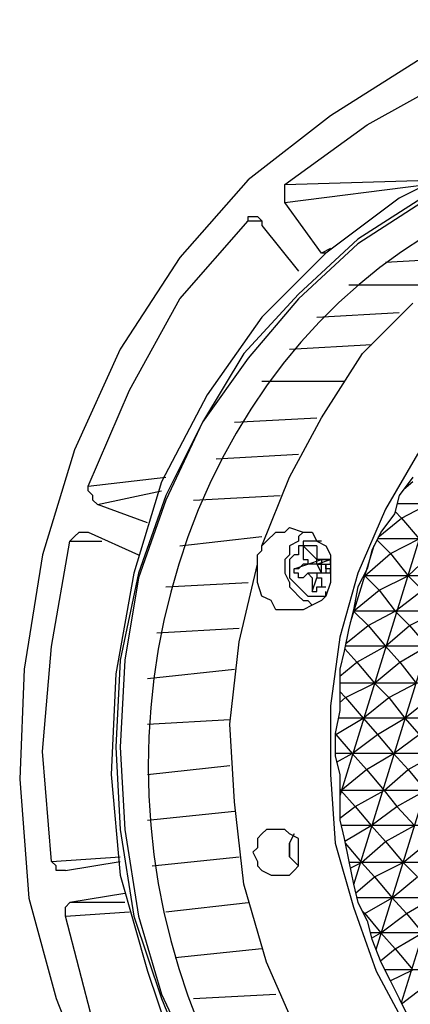
# Model space of a CAD drawing. Extents: x 98 to 263, y 70 to 160.
# Drawn here: x 125 to 128, y 102 to 111 of the extents above; entities that cross this region are included whole.
import ezdxf

# ---------------------------------------------------------------- set-up
doc = ezdxf.new("R2010")
doc.units = 0
doc.layers.get('0').update_dxf_attribs({"linetype": 'CONTINUOUS'})

msp = doc.modelspace()

# ---------------------------------------------------------------- linework, layer by layer
at = {"color": 7, "linetype": 'CONTINUOUS'}
for p, q in [((130.2761, 108.7992), (128.2872, 102.373)), ((129.8275, 108.6079), (128.0523, 102.8655)), ((129.3223, 108.2513), (127.8455, 103.4647)), ((128.7702, 107.6994), (127.7168, 104.289)), ((128.31, 107.1264), (128.3939, 107.1999)), ((134.7618, 106.9923), (128.248, 106.9923)), ((128.2903, 106.8589), (128.5421, 106.9923)), ((128.2298, 106.9194), (128.2903, 106.8589)), ((128.0741, 106.6835), (128.2903, 106.8589)), ((128.2903, 106.8589), (128.4532, 106.6665)), ((128.034, 106.6028), (127.8141, 105.8911)), ((128.0615, 106.6581), (128.1865, 106.5331)), ((134.9057, 106.6665), (128.0657, 106.6665)), ((128.1865, 106.5331), (128.4532, 106.6665)), ((127.9493, 106.3256), (128.1865, 106.5331)), ((128.1865, 106.5331), (128.3494, 106.3256)), ((128.3494, 106.3256), (128.5716, 106.5331)), ((127.9422, 106.3345), (127.9493, 106.3256)), ((127.9335, 106.3172), (127.9493, 106.3256)), ((135.0374, 106.3256), (127.9377, 106.3256)), ((127.9493, 106.3256), (128.0827, 106.1922)), ((128.0827, 106.1922), (128.3494, 106.3256)), ((128.3494, 106.3256), (128.4827, 106.1922)), ((127.8457, 105.9997), (128.0827, 106.1922)), ((128.0827, 106.1922), (128.231, 105.9997)), ((128.231, 105.9997), (128.4827, 106.1922)), ((127.8404, 105.9969), (127.8457, 105.9997)), ((135.1601, 105.9997), (127.8411, 105.9997)), ((127.8422, 106.0043), (127.8457, 105.9997)), ((127.8457, 105.9997), (127.9791, 105.8664)), ((127.9791, 105.8664), (128.231, 105.9997)), ((128.231, 105.9997), (128.3643, 105.8664)), ((128.3643, 105.8664), (128.6309, 105.9997)), ((127.7733, 105.6991), (127.9791, 105.8664)), ((127.9791, 105.8664), (128.142, 105.6737)), ((128.142, 105.6737), (128.3643, 105.8664)), ((128.3643, 105.8664), (128.5272, 105.6737)), ((127.7635, 105.6499), (127.8754, 105.5255)), ((135.2733, 105.6737), (127.7682, 105.6737)), ((127.8754, 105.5255), (128.142, 105.6737)), ((128.142, 105.6737), (128.2753, 105.5255)), ((128.2753, 105.5255), (128.5272, 105.6737)), ((127.7168, 105.3967), (127.8754, 105.5255)), ((127.8754, 105.5255), (128.0383, 105.333)), ((128.0383, 105.333), (128.2753, 105.5255)), ((128.2753, 105.5255), (128.4237, 105.333)), ((135.3477, 105.333), (127.7168, 105.333)), ((127.7716, 105.1996), (128.0383, 105.333)), ((128.0383, 105.333), (128.1716, 105.1996)), ((128.1716, 105.1996), (128.4237, 105.333)), ((127.7168, 105.2545), (127.7716, 105.1996)), ((127.7168, 105.1521), (127.7716, 105.1996)), ((127.7716, 105.1996), (127.9347, 105.007)), ((127.9347, 105.007), (128.1716, 105.1996)), ((128.1716, 105.1996), (128.3198, 105.007)), ((128.3198, 105.007), (128.557, 105.1996)), ((127.6827, 104.8587), (127.9347, 105.007)), ((135.3793, 105.007), (127.7024, 105.007)), ((127.9347, 105.007), (128.0681, 104.8587)), ((128.0681, 104.8587), (128.3198, 105.007)), ((128.3198, 105.007), (128.4532, 104.8587)), ((127.6751, 104.8672), (127.6827, 104.8587)), ((127.6751, 104.8533), (127.6827, 104.8587)), ((127.6827, 104.8587), (127.8309, 104.6809)), ((127.8309, 104.6809), (128.0681, 104.8587)), ((128.0681, 104.8587), (128.216, 104.6809)), ((128.216, 104.6809), (128.4532, 104.8587)), ((135.4052, 104.6809), (127.6751, 104.6809)), ((127.6885, 104.6019), (127.8309, 104.6809)), ((127.8309, 104.6809), (127.9643, 104.5329)), ((127.9643, 104.5329), (128.216, 104.6809)), ((128.216, 104.6809), (128.3494, 104.5329)), ((128.3494, 104.5329), (128.6161, 104.6809)), ((127.7271, 104.3402), (127.9643, 104.5329)), ((127.9643, 104.5329), (128.1272, 104.3402)), ((128.1272, 104.3402), (128.3494, 104.5329)), ((128.3494, 104.5329), (128.5125, 104.3402)), ((127.7168, 104.3524), (127.7271, 104.3402)), ((127.7168, 104.3344), (127.7271, 104.3402)), ((135.4095, 104.3402), (127.7168, 104.3402)), ((127.7271, 104.3402), (127.8604, 104.192)), ((127.8604, 104.192), (128.1272, 104.3402)), ((128.1272, 104.3402), (128.2458, 104.192)), ((128.2458, 104.192), (128.5125, 104.3402)), ((127.7168, 104.0841), (127.8604, 104.192)), ((127.8604, 104.192), (128.0086, 104.0141)), ((128.0086, 104.0141), (128.2458, 104.192)), ((128.2458, 104.192), (128.4087, 104.0141)), ((135.3793, 104.0141), (127.7293, 104.0141)), ((127.7643, 103.8705), (128.0086, 104.0141)), ((128.0086, 104.0141), (128.142, 103.8661)), ((128.142, 103.8661), (128.4087, 104.0141)), ((127.7677, 103.8533), (127.9198, 103.6734)), ((127.9198, 103.6734), (128.142, 103.8661)), ((128.142, 103.8661), (128.305, 103.6734)), ((128.305, 103.6734), (128.5421, 103.8661)), ((135.325, 103.6734), (127.8038, 103.6734)), ((127.8142, 103.6207), (127.9198, 103.6734)), ((127.9198, 103.6734), (128.0383, 103.5401)), ((128.0383, 103.5401), (128.305, 103.6734)), ((128.305, 103.6734), (128.4382, 103.5401)), ((127.8644, 103.3893), (128.0383, 103.5401)), ((128.0383, 103.5401), (128.2014, 103.3474)), ((128.2014, 103.3474), (128.4382, 103.5401)), ((135.2744, 103.3474), (127.8749, 103.3474)), ((127.9493, 103.1994), (128.2014, 103.3474)), ((128.2014, 103.3474), (128.3347, 103.1994)), ((128.3347, 103.1994), (128.5866, 103.3474)), ((127.9229, 103.2286), (127.9493, 103.1994)), ((127.9406, 103.1933), (127.9493, 103.1994)), ((127.9493, 103.1994), (128.0976, 103.0216)), ((128.0976, 103.0216), (128.3347, 103.1994)), ((128.3347, 103.1994), (128.4827, 103.0216)), ((135.1612, 103.0216), (127.9987, 103.0216)), ((128.0108, 102.9733), (128.0976, 103.0216)), ((128.0976, 103.0216), (128.231, 102.8733)), ((128.231, 102.8733), (128.4827, 103.0216)), ((128.0937, 102.7618), (128.231, 102.8733)), ((128.231, 102.8733), (128.3939, 102.6806)), ((135.0339, 102.6806), (128.1333, 102.6806)), ((128.1856, 102.5765), (128.3939, 102.6806)), ((128.2905, 102.3664), (128.5272, 102.5473))]:
    msp.add_line(p, q, dxfattribs=at)
at = {"color": 7}
for points in [[(130.723, 111.6415), (130.2568, 111.599), (129.326, 111.43), (128.4368, 111.0908), (127.6324, 110.5829), (126.8703, 109.9905), (126.2354, 109.271), (125.6848, 108.424), (125.2618, 107.493), (124.9655, 106.5189), (124.796, 105.461), (124.754, 104.4451), (124.8384, 103.3439)], [(127.209, 109.9479), (127.971, 110.4985), (128.7327, 110.922), (129.5799, 111.218)], [(129.8338, 110.4141), (129.0293, 110.202), (128.2673, 109.821)], [(129.7914, 110.329), (129.1137, 110.1174), (128.4788, 109.821), (127.8863, 109.44)], [(129.7914, 110.2444), (129.1137, 110.0749), (128.4788, 109.779), (127.8863, 109.3979)], [(127.209, 109.9479), (128.6483, 109.9905)], [(127.209, 109.821), (127.209, 109.9479)], [(127.209, 109.779), (128.5215, 109.9479)], [(127.209, 109.779), (127.209, 109.821)], [(128.2673, 109.821), (127.59, 109.313)], [(127.548, 109.313), (127.209, 109.779)], [(125.3889, 107.154), (125.7699, 108.043), (126.2354, 108.8899), (126.8703, 109.6095)], [(126.8703, 109.6095), (126.8703, 109.652), (126.9547, 109.652)], [(126.8703, 109.6095), (126.9974, 109.6095)], [(126.9547, 109.652), (126.9547, 109.652), (126.9974, 109.6095), (126.9974, 109.5669)], [(126.9974, 109.5669), (127.3357, 109.144)], [(127.8863, 109.44), (127.3357, 108.932)], [(127.8863, 109.3979), (127.3357, 108.8899), (126.8703, 108.3394), (126.4469, 107.747), (126.1082, 107.027), (125.8543, 106.3075), (125.7272, 105.5454), (125.6848, 104.7408), (125.7272, 103.979), (125.8543, 103.175), (126.0659, 102.455), (126.4049, 101.7355), (126.7859, 101.0579)], [(127.6324, 109.3556), (127.548, 109.313)], [(127.59, 109.313), (126.9974, 108.7204), (126.4893, 108.0009), (126.0659, 107.1965)], [(127.59, 109.313), (127.548, 109.313)], [(128.1405, 109.2284), (128.9022, 109.271)], [(130.8074, 109.0171), (130.2568, 108.8899), (129.749, 108.636), (129.2409, 108.2969), (128.8178, 107.9158), (128.4368, 107.4504), (128.1405, 106.9424), (127.8863, 106.35), (127.7168, 105.757), (127.6324, 105.1219), (127.6324, 104.4869), (127.6751, 103.852)], [(127.8019, 109.0171), (128.5639, 109.0171)], [(127.3357, 108.932), (126.8279, 108.382), (126.4469, 107.747), (126.1082, 107.0694), (125.8543, 106.35), (125.6848, 105.5454), (125.6428, 104.7408), (125.6848, 103.979), (125.812, 103.175), (126.0659, 102.413), (126.3625, 101.693), (126.7859, 101.016)], [(127.929, 108.382), (128.3944, 108.8474)], [(127.5052, 108.7204), (128.2673, 108.763)], [(127.2513, 108.424), (128.0134, 108.4665)], [(126.9974, 106.604), (127.2513, 107.2391), (127.548, 107.7889), (127.929, 108.382)], [(126.9974, 108.1281), (127.7595, 108.1281)], [(126.7435, 107.747), (127.5052, 107.7889)], [(126.574, 107.4079), (127.3357, 107.4504)], [(125.3889, 107.154), (126.1082, 107.2391)], [(125.3889, 107.1121), (125.3889, 107.154)], [(126.0659, 107.1965), (125.812, 106.35), (125.6428, 105.4185), (125.6004, 104.4869), (125.6848, 103.5561)], [(128.3944, 107.2391), (128.2673, 107.0694), (128.2249, 106.8999), (128.0978, 106.7311), (128.0134, 106.5614), (127.971, 106.3919), (127.8863, 106.2229), (127.8439, 106.0109), (127.8019, 105.8421), (127.7595, 105.63), (127.7168, 105.461), (127.7168, 105.08), (127.6751, 104.868), (127.6751, 104.6564), (127.7168, 104.4869), (127.7168, 104.0641), (127.7595, 103.8944)], [(125.4733, 106.985), (125.4309, 107.027), (125.4309, 107.0694), (125.3889, 107.1121)], [(125.4733, 106.985), (126.0659, 107.1121)], [(126.3625, 107.027), (127.1669, 107.0694)], [(125.9387, 106.8155), (125.4733, 106.985)], [(125.2194, 106.646), (125.2618, 106.6885), (125.3038, 106.7311), (125.3465, 106.7311)], [(125.3465, 106.7311), (125.3889, 106.7311)], [(125.3889, 106.7311), (125.8543, 106.5189)], [(126.9974, 106.604), (127.0398, 106.646), (127.1245, 106.7311), (127.209, 106.7311), (127.2513, 106.7729)], [(127.3785, 106.7311), (127.3785, 106.7311), (127.3357, 106.6885), (127.3357, 106.646), (127.2513, 106.604), (127.2513, 106.5189), (127.209, 106.477), (127.209, 106.35)], [(127.2513, 106.7729), (127.2513, 106.7729), (127.3785, 106.7311), (127.4629, 106.7311), (127.5052, 106.646), (127.59, 106.604), (127.6324, 106.5189), (127.6324, 106.265)], [(125.0499, 103.683), (124.9655, 104.699), (125.0499, 105.6724), (125.2194, 106.646)], [(125.2194, 106.646), (125.516, 106.646)], [(126.2354, 106.604), (126.9974, 106.6885)], [(126.9547, 106.5189), (126.9547, 106.5189), (126.9974, 106.5614), (126.9974, 106.604)], [(127.548, 106.646), (127.5052, 106.646), (127.3785, 106.646), (127.3785, 106.604), (127.3357, 106.604), (127.3357, 106.5189), (127.294, 106.5189), (127.2513, 106.477), (127.2513, 106.35)], [(127.3785, 106.604), (127.3785, 106.477), (127.4208, 106.477), (127.4208, 106.4345)], [(127.5052, 106.477), (127.3785, 106.604)], [(127.5052, 106.604), (127.3785, 106.604)], [(127.5052, 106.604), (127.5052, 106.477)], [(126.9547, 106.4345), (126.9547, 106.5189)], [(129.1565, 99.915), (128.6059, 100.3811), (128.1405, 100.8891), (127.6751, 101.4389), (127.3357, 102.074), (127.0398, 102.7515), (126.8279, 103.471), (126.7435, 104.2329), (126.7008, 104.9531), (126.7859, 105.7149), (126.9547, 106.4345)], [(127.1245, 106.0109), (127.0818, 106.096), (126.9974, 106.138), (126.9547, 106.265), (126.9547, 106.4345)], [(127.294, 106.3919), (127.548, 106.477)], [(127.3785, 106.4345), (127.3357, 106.3919)], [(127.4208, 106.4345), (127.3785, 106.4345)], [(127.5052, 106.4345), (127.4208, 106.4345)], [(127.5052, 106.4345), (127.5052, 106.477)], [(127.6324, 106.477), (127.5052, 106.477)], [(127.5052, 106.4345), (127.6324, 106.477)], [(127.59, 106.477), (127.5052, 106.477)], [(127.5052, 106.4345), (127.548, 106.4345)], [(127.5052, 106.4345), (127.548, 106.35)], [(127.548, 106.35), (127.548, 106.4345), (127.5052, 106.4345)], [(127.548, 106.4345), (127.5052, 106.4345)], [(127.548, 106.477), (127.548, 106.4345)], [(127.548, 106.477), (127.59, 106.477), (127.6324, 106.477)], [(127.548, 106.4345), (127.59, 106.4345), (127.59, 106.3919)], [(127.59, 106.3919), (127.59, 106.4345), (127.6324, 106.4345), (127.6324, 106.477)], [(127.6324, 106.477), (127.59, 106.477)], [(127.6324, 106.477), (127.6324, 106.477)], [(127.6324, 106.477), (127.6324, 106.477)], [(127.6324, 106.477), (127.6324, 106.477)], [(127.6324, 106.477), (127.6324, 106.35)], [(127.6324, 106.477), (127.6324, 106.477)], [(127.209, 106.35), (127.2513, 106.265), (127.2513, 106.2229), (127.294, 106.1805), (127.3357, 106.138), (127.3785, 106.096), (127.4208, 106.096), (127.4629, 106.0534)], [(127.2513, 106.35), (127.2513, 106.3075), (127.294, 106.265), (127.3357, 106.2229), (127.3785, 106.1805), (127.4208, 106.138), (127.5052, 106.138), (127.59, 106.138), (127.59, 106.1805)], [(127.294, 106.35), (127.294, 106.3919)], [(127.3357, 106.3919), (127.294, 106.3919)], [(127.3357, 106.3075), (127.3357, 106.35), (127.294, 106.35)], [(127.4208, 106.35), (127.4208, 106.35), (127.3785, 106.3075)], [(127.4208, 106.35), (127.4208, 106.35), (127.4629, 106.3075), (127.4629, 106.1805)], [(127.5052, 106.35), (127.4208, 106.35)], [(127.5052, 106.35), (127.5052, 106.3075), (127.548, 106.3075), (127.548, 106.2229), (127.59, 106.2229)], [(127.59, 106.35), (127.5052, 106.35)], [(127.59, 106.3919), (127.59, 106.35), (127.548, 106.35)], [(127.6324, 106.35), (127.6324, 106.3919), (127.59, 106.3919)], [(127.6324, 106.3919), (127.6324, 106.35), (127.59, 106.35)], [(126.1082, 106.2229), (126.8703, 106.265)], [(127.3357, 106.3075), (127.3357, 106.3075)], [(127.3785, 106.3075), (127.3357, 106.3075)], [(127.6324, 106.265), (127.59, 106.138), (127.548, 106.096), (127.4629, 106.0534), (127.3785, 106.0109), (127.3357, 106.0109)], [(127.4629, 106.1805), (127.5052, 106.3075)], [(127.4629, 106.1805), (127.5052, 106.1805), (127.5052, 106.2229), (127.59, 106.2229)], [(127.3357, 106.0109), (127.1245, 106.0109)], [(126.0238, 105.7995), (126.7859, 105.8421)], [(125.9387, 105.3759), (126.7435, 105.461)], [(125.9387, 104.9531), (126.7008, 104.9949)], [(125.9387, 104.4869), (126.7008, 104.572)], [(125.9387, 104.0641), (126.7435, 104.1485)], [(127.0818, 103.979), (127.0398, 103.979), (126.9974, 103.9371), (126.9547, 103.8944), (126.9547, 103.81), (126.913, 103.7674), (126.9547, 103.683), (126.9547, 103.6405), (126.9974, 103.5979), (127.0818, 103.5561), (127.1669, 103.5561)], [(127.1245, 103.979), (127.0818, 103.979)], [(127.1669, 103.5561), (127.2513, 103.5561), (127.294, 103.5979), (127.3357, 103.6405), (127.3357, 103.8944), (127.2513, 103.9371), (127.209, 103.979), (127.1245, 103.979)], [(127.3357, 103.6405), (127.294, 103.683), (127.2513, 103.7249), (127.2513, 103.852), (127.294, 103.9371)], [(127.294, 103.9371), (127.294, 103.9371), (127.2513, 103.852), (127.2513, 103.7249), (127.294, 103.683), (127.3357, 103.6405)], [(127.7595, 103.8944), (127.8019, 103.683), (127.8439, 103.471), (127.8863, 103.302)], [(127.6751, 103.852), (127.8439, 103.2595), (128.0561, 102.6671), (128.3517, 102.1165), (128.7327, 101.6086), (129.1137, 101.185), (129.6219, 100.804), (130.1297, 100.508), (130.6379, 100.296), (131.1884, 100.1689), (131.7389, 100.1689), (132.3315, 100.2539)], [(125.0499, 103.683), (125.6848, 103.7249)], [(125.9815, 103.6405), (126.7859, 103.7249)], [(125.0499, 103.683), (125.0499, 103.683)], [(125.1767, 103.5979), (125.0923, 103.5979), (125.0923, 103.6405), (125.0499, 103.683)], [(125.1767, 103.5979), (125.6848, 103.683)], [(125.1767, 103.5979), (125.1767, 103.5979)], [(125.6848, 103.5561), (125.9387, 102.6671), (126.2354, 101.7781), (126.7008, 101.016)], [(127.1669, 103.5561), (127.1669, 103.5561)], [(124.8384, 103.3439), (125.0923, 102.413), (125.4733, 101.4389), (125.9387, 100.5924), (126.4893, 99.788), (127.1245, 99.111), (127.8863, 98.518), (128.691, 98.0951), (129.5375, 97.7559), (130.4263, 97.5871), (131.3155, 97.502), (131.9928, 97.5871)], [(125.7272, 103.3864), (125.2194, 103.302)], [(125.1767, 103.175), (125.1767, 103.2595), (125.2194, 103.302)], [(125.7272, 103.302), (125.2194, 103.302)], [(126.1082, 103.2169), (126.8703, 103.302)], [(127.8863, 103.302), (127.971, 103.1325), (128.0134, 102.963), (128.0978, 102.7515), (128.1829, 102.582), (128.2673, 102.413), (128.3517, 102.2435), (128.4788, 102.074), (128.5639, 101.9469), (128.691, 101.7781), (128.7754, 101.6509), (128.9022, 101.4814), (129.0293, 101.3545), (129.1988, 101.2275), (129.326, 101.143), (129.4948, 101.016), (129.6219, 100.8891), (129.7914, 100.804), (129.9185, 100.677), (130.088, 100.635), (130.2568, 100.5499), (130.4263, 100.508), (130.5535, 100.4229)], [(125.1767, 103.175), (125.7699, 103.2169)], [(126.3198, 100.4229), (125.812, 101.2701), (125.4309, 102.2009), (125.1767, 103.175)], [(125.1767, 103.175), (125.1767, 103.175)], [(126.193, 102.794), (126.9974, 102.8784)], [(126.3625, 102.413), (127.1245, 102.455)]]:
    msp.add_lwpolyline(points, dxfattribs=at)
at = {"linetype": 'CONTINUOUS'}
msp.add_polyline3d([(128.495, 109.458, 0), (128.289, 109.324, 0), (128.089, 109.178, 0), (127.896, 109.021, 0), (127.709, 108.854, 0), (127.53, 108.676, 0), (127.358, 108.488, 0), (127.195, 108.291, 0), (127.04, 108.084, 0), (126.894, 107.869, 0), (126.758, 107.647, 0), (126.631, 107.416, 0), (126.514, 107.179, 0), (126.408, 106.936, 0), (126.312, 106.687, 0), (126.227, 106.433, 0), (126.152, 106.174, 0), (126.089, 105.911, 0), (126.037, 105.646, 0), (125.997, 105.377, 0), (125.968, 105.107, 0), (125.95, 104.835, 0), (125.945, 104.563, 0), (125.95, 104.29, 0), (125.968, 104.018, 0), (125.997, 103.748, 0), (126.037, 103.48, 0), (126.089, 103.214, 0), (126.153, 102.951, 0), (126.227, 102.692, 0), (126.312, 102.438, 0), (126.408, 102.189, 0)], dxfattribs=at)

doc.saveas('drawing.dxf')
